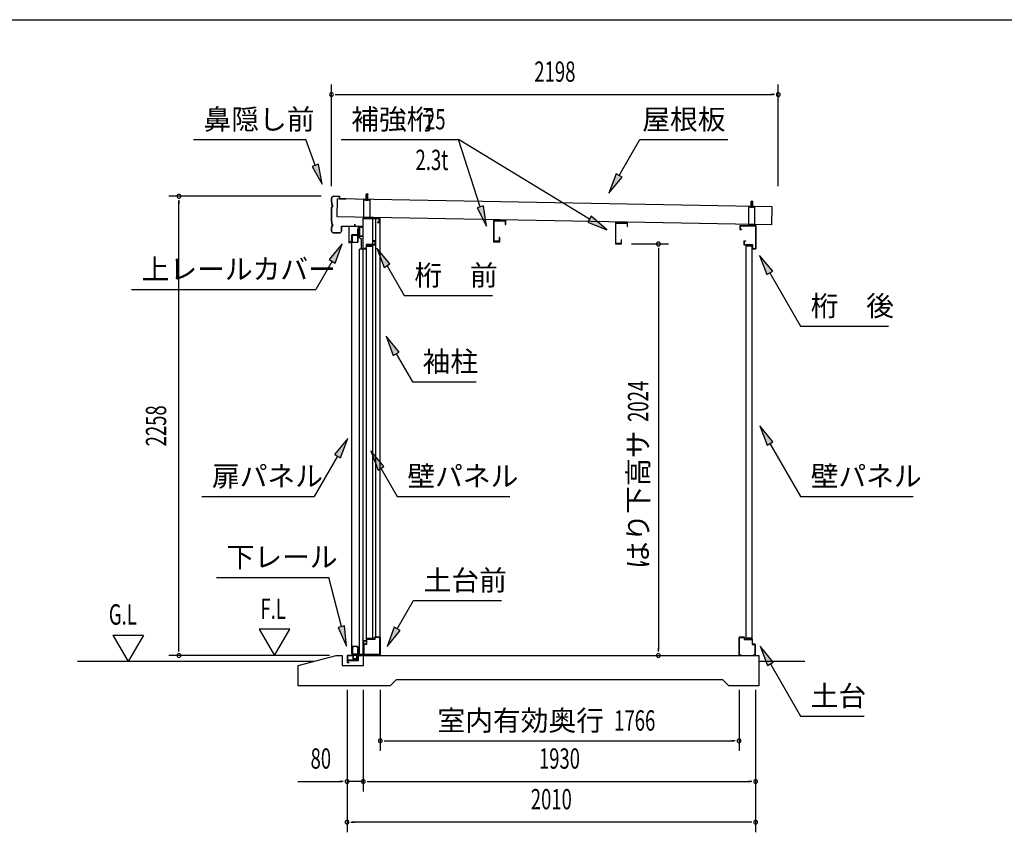
# Model space of a CAD drawing. Extents: x 543 to 20478, y 194 to 14052.
# Drawn here: x 10791 to 15634, y 10055 to 14052 of the extents above; entities that cross this region are included whole.
import ezdxf
from ezdxf.enums import TextEntityAlignment as Align

# ---------------------------------------------------------------- set-up
doc = ezdxf.new("R2010")
doc.units = 0
doc.header["$LTSCALE"] = 50
doc.header["$MEASUREMENT"] = 0
doc.linetypes.add('DASHED', pattern=[0.75, 0.5, -0.25])
for name, color, linetype in [('HIKIDASHI', 6, 'CONTINUOUS'), ('SUNPOU', 4, 'CONTINUOUS'), ('WAKUSEN-01', 50, 'CONTINUOUS'), ('ガイドロ_ラ_', 7, 'CONTINUOUS'), ('パネル受フレ_ム', 2, 'CONTINUOUS'), ('レ_ルカバ_２５', 2, 'CONTINUOUS'), ('上レ_ル２５', 4, 'CONTINUOUS'), ('下レ_ル２５', 4, 'CONTINUOUS'), ('土台横', 6, 'CONTINUOUS'), ('壁パネル', 4, 'CONTINUOUS'), ('屋根', 7, 'CONTINUOUS'), ('布基礎', 2, 'CONTINUOUS'), ('戸車', 7, 'CONTINUOUS'), ('扉上枠２５', 7, 'CONTINUOUS'), ('扉下枠２５', 7, 'CONTINUOUS'), ('扉縦枠外', 7, 'CONTINUOUS'), ('桁前２５', 6, 'CONTINUOUS'), ('桁後２５', 6, 'CONTINUOUS'), ('袖柱', 3, 'CONTINUOUS'), ('補強桁', 7, 'CONTINUOUS'), ('鼻隠し２５', 4, 'CONTINUOUS')]:
    doc.layers.add(name, color=color, linetype=linetype)
doc.styles.add('00', font='ROMANS', dxfattribs={"width": 0.666667, "bigfont": 'BIGFONT'})
doc.styles.add('01', font='ROMANS', dxfattribs={"height": 3, "bigfont": 'BIGFONT'})

msp = doc.modelspace()

# ---------------------------------------------------------------- linework, layer by layer
at = {"layer": 'HIKIDASHI'}
for p, q in [((11645.6, 13462.5), (12199, 13462.5)), ((12244.7, 13336.9), (12199, 13462.5)), ((12371.7, 13462.9), (12949.1, 13462.9)), ((13594, 13071.5), (12949.1, 13462.9)), ((13056.7, 13132.1), (12949.1, 13462.9)), ((13739.3, 13285.9), (13841.3, 13462.5)), ((13841.3, 13462.5), (14274.7, 13462.5)), ((12260.4, 13342.6), (12229, 13331.2)), ((12229, 13331.2), (12278.9, 13242.9)), ((12278.9, 13242.9), (12260.4, 13342.6)), ((13724.9, 13294.2), (13689.3, 13199.3)), ((13689.3, 13199.3), (13753.8, 13277.5)), ((13753.8, 13277.5), (13724.9, 13294.2)), ((13072.6, 13137.3), (13040.9, 13127)), ((13040.9, 13127), (13087.7, 13037)), ((13087.7, 13037), (13072.6, 13137.3)), ((13602.7, 13085.8), (13585.4, 13057.3)), ((13679.5, 13019.6), (13602.7, 13085.8)), ((13585.4, 13057.3), (13679.5, 13019.6)), ((12377.5, 12950.6), (12313.1, 12872.3)), ((12341.9, 12855.6), (12377.5, 12950.6)), ((12612.2, 12850.9), (12547.7, 12929.1)), ((12547.7, 12929.1), (12583.3, 12834.2)), ((14495.1, 12815), (14430.7, 12893.3)), ((14430.7, 12893.3), (14466.2, 12798.4)), ((12327.5, 12864), (12247.6, 12725.6)), ((12313.1, 12872.3), (12341.9, 12855.6)), ((12583.3, 12834.2), (12612.2, 12850.9)), ((12597.7, 12842.5), (12682.7, 12695.4)), ((14466.2, 12798.4), (14495.1, 12815)), ((14480.7, 12806.7), (14631.9, 12544.8)), ((11340.9, 12725.6), (12247.6, 12725.6)), ((12682.7, 12695.4), (13116, 12695.4)), ((14631.9, 12544.8), (15065.2, 12544.8)), ((12657.5, 12417.8), (12593, 12496.1)), ((12593, 12496.1), (12628.6, 12401.2)), ((12628.6, 12401.2), (12657.5, 12417.8)), ((12643, 12409.5), (12722.9, 12271.1)), ((12722.9, 12271.1), (13036.3, 12271.1)), ((14495.8, 11976.4), (14431.3, 12054.7)), ((14431.3, 12054.7), (14466.9, 11959.8)), ((12404.7, 11992.6), (12340.2, 11914.4)), ((12369.1, 11897.7), (12404.7, 11992.6)), ((14466.9, 11959.8), (14495.8, 11976.4)), ((14481.3, 11968.1), (14631.9, 11707.4)), ((12582.5, 11854.1), (12518, 11932.4)), ((12518, 11932.4), (12553.6, 11837.4)), ((12354.7, 11906), (12240, 11707.4)), ((12340.2, 11914.4), (12369.1, 11897.7)), ((12553.6, 11837.4), (12582.5, 11854.1)), ((12568, 11845.8), (12647.9, 11707.4)), ((11686.6, 11707.4), (12240, 11707.4)), ((12647.9, 11707.4), (13201.3, 11707.4)), ((14631.9, 11707.4), (15185.2, 11707.4)), ((11758.8, 11309.5), (12312.1, 11309.5)), ((12373.1, 11067.6), (12312.1, 11309.5)), ((12647.9, 11056.6), (12727.8, 11195)), ((12727.8, 11195), (13161.1, 11195)), ((12389.3, 11071.7), (12357, 11063.5)), ((12357, 11063.5), (12397.6, 10970.7)), ((12397.6, 10970.7), (12389.3, 11071.7)), ((12633.5, 11064.9), (12597.9, 10970)), ((12597.9, 10970), (12662.3, 11048.2)), ((12662.3, 11048.2), (12633.5, 11064.9)), ((14497.8, 10892.2), (14433.3, 10970.5)), ((14433.3, 10970.5), (14468.9, 10875.6)), ((14468.9, 10875.6), (14497.8, 10892.2)), ((14483.3, 10883.9), (14631.9, 10626.6)), ((14631.9, 10626.6), (14945.2, 10626.6))]:
    msp.add_line(p, q, dxfattribs=at)
for points in [[(12229, 13331.2), (12260.4, 13342.6), (12278.9, 13242.9)], [(13724.9, 13294.2), (13753.8, 13277.5), (13689.3, 13199.3)], [(13040.9, 13127), (13072.6, 13137.3), (13087.7, 13037)], [(13585.4, 13057.3), (13602.7, 13085.8), (13679.5, 13019.6)], [(12341.9, 12855.6), (12313.1, 12872.3), (12377.5, 12950.6)], [(12612.2, 12850.9), (12583.3, 12834.2), (12547.7, 12929.1)], [(14495.1, 12815), (14466.2, 12798.4), (14430.7, 12893.3)], [(12657.5, 12417.8), (12628.6, 12401.2), (12593, 12496.1)], [(14495.8, 11976.4), (14466.9, 11959.8), (14431.3, 12054.7)], [(12369.1, 11897.7), (12340.2, 11914.4), (12404.7, 11992.6)], [(12582.5, 11854.1), (12553.6, 11837.4), (12518, 11932.4)], [(12357, 11063.5), (12389.3, 11071.7), (12397.6, 10970.7)], [(12633.5, 11064.9), (12662.3, 11048.2), (12597.9, 10970)], [(14497.8, 10892.2), (14468.9, 10875.6), (14433.3, 10970.5)]]:
    msp.add_solid(points, dxfattribs=at)
at = {"layer": 'SUNPOU'}
for p, q in [((12324.4, 13234.1), (12324.4, 13734.1)), ((14522.4, 13234.1), (14522.4, 13734.1)), ((12343.2, 13684.1), (12361.9, 13684.1)), ((12349.4, 13684.1), (14497.4, 13684.1)), ((14503.7, 13684.1), (14484.9, 13684.1)), ((12274.4, 13184.1), (11524.4, 13184.1)), ((11574.4, 13165.4), (11574.4, 13146.6)), ((11574.4, 10950.5), (11574.4, 13159.1)), ((13801, 12949.5), (13982.6, 12949.5)), ((13932.6, 12930.7), (13932.6, 12912)), ((13932.6, 12924.5), (13932.6, 10950.5)), ((12119.5, 11055.4), (11969.5, 11055.4)), ((11969.5, 11055.4), (12044.5, 10925.5)), ((12044.5, 10925.5), (12119.5, 11055.4)), ((11249.4, 11025.4), (11324.4, 10895.5)), ((11249.4, 11025.4), (11399.4, 11025.4)), ((11399.4, 11025.4), (11324.4, 10895.5)), ((11574.4, 10944.2), (11574.4, 10963)), ((13932.6, 10944.2), (13932.6, 10963)), ((12314.6, 10925.5), (11524.4, 10925.5)), ((12235.7, 10895.5), (11074.4, 10895.5)), ((14653.5, 10895.5), (14426.6, 10895.5)), ((12401, 10755.5), (12401, 10055.5)), ((12481, 10755.5), (12481, 10255.5)), ((12564.5, 10755.5), (12564.5, 10455.5)), ((14329.4, 10755.5), (14329.4, 10455.5)), ((14411, 10755.5), (14411, 10055.5)), ((12583.3, 10505.5), (12602, 10505.5)), ((12589.5, 10505.5), (14304.4, 10505.5)), ((14310.7, 10505.5), (14291.9, 10505.5)), ((12158.6, 10305.5), (12376, 10305.5)), ((12382.3, 10305.5), (12363.5, 10305.5)), ((12481, 10305.5), (12401, 10305.5)), ((12499.8, 10305.5), (12518.5, 10305.5)), ((12499.8, 10305.5), (12518.5, 10305.5)), ((12506, 10305.5), (14386, 10305.5)), ((12506, 10305.5), (12531, 10305.5)), ((14392.3, 10305.5), (14373.5, 10305.5)), ((12419.8, 10105.5), (12438.5, 10105.5)), ((14386, 10105.5), (12426, 10105.5)), ((14392.3, 10105.5), (14373.5, 10105.5))]:
    msp.add_line(p, q, dxfattribs=at)
for centre, radius, start, end in [((12324.4, 13684.1), 9.38, 0, 180), ((12324.4, 13684.1), 9.38, 180, 0), ((14522.4, 13684.1), 9.38, 0, 180), ((14522.4, 13684.1), 9.38, 180, 0), ((11574.4, 13184.1), 9.38, 90, 270), ((11574.4, 13184.1), 9.38, 270, 90), ((13932.6, 12949.5), 9.38, 90, 270), ((13932.6, 12949.5), 9.38, 270, 90), ((11574.4, 10925.5), 9.38, 90, 270), ((11574.4, 10925.5), 9.38, 270, 90), ((13932.6, 10925.5), 9.37, 90, 270), ((13932.6, 10925.5), 9.37, 270, 90), ((12564.5, 10505.5), 9.38, 0, 180), ((14329.4, 10505.5), 9.38, 0, 180), ((12564.5, 10505.5), 9.38, 180, 0), ((14329.4, 10505.5), 9.38, 180, 0), ((12401, 10305.5), 9.38, 0, 180), ((12401, 10305.5), 9.38, 180, 0), ((12481, 10305.5), 9.38, 0, 180), ((12481, 10305.5), 9.38, 0, 180), ((12481, 10305.5), 9.38, 180, 0), ((12481, 10305.5), 9.38, 180, 0), ((14411, 10305.5), 9.38, 0, 180), ((14411, 10305.5), 9.38, 180, 0), ((12401, 10105.5), 9.38, 0, 180), ((12401, 10105.5), 9.38, 180, 0), ((14411, 10105.5), 9.38, 0, 180), ((14411, 10105.5), 9.38, 180, 0)]:
    msp.add_arc(centre, radius, start, end, dxfattribs=at)
at = {"layer": 'WAKUSEN-01'}
msp.add_line((542.5, 14052.5), (20477.5, 14052.5), dxfattribs=at)
msp.add_line((542.5, 14052.5), (20477.5, 14052.5), dxfattribs=at)
at = {"layer": 'ガイドロ_ラ_'}
for p, q in [((12432.3, 10910.7), (12431.1, 10923.2)), ((12447.8, 10925.4), (12433.1, 10925.4)), ((12446.9, 10932.5), (12433.9, 10932.5)), ((12433.9, 10932.5), (12433.9, 10925.9)), ((12446.9, 10930.9), (12433.9, 10930.9)), ((12446.9, 10927.5), (12433.9, 10927.5)), ((12446.9, 10925.9), (12433.9, 10925.9)), ((12446.6, 10908.9), (12434.3, 10908.9)), ((12435.3, 10908.4), (12435.3, 10907.4)), ((12445.5, 10908.4), (12435.3, 10908.4)), ((12445.5, 10907.4), (12435.3, 10907.4)), ((12445.5, 10908.4), (12445.5, 10907.4)), ((12446.9, 10932.5), (12446.9, 10925.9)), ((12449.7, 10923.2), (12448.6, 10910.7))]:
    msp.add_line(p, q, dxfattribs=at)
at = {"layer": 'ガイドロ_ラ_', "linetype": 'DASHED'}
for p, q in [((12437.3, 10925.9), (12437.3, 10925.4)), ((12437.3, 10908.9), (12437.3, 10908.4)), ((12443.5, 10925.9), (12443.5, 10925.4)), ((12443.5, 10908.9), (12443.5, 10908.4))]:
    msp.add_line(p, q, dxfattribs=at)
at = {"layer": 'ガイドロ_ラ_'}
for centre, start, end in [((12433.1, 10923.4), 90, 185.1944), ((12434.3, 10910.9), 185.1944, 270), ((12446.6, 10910.9), 270, 354.8056), ((12447.8, 10923.4), 354.8056, 90)]:
    msp.add_arc(centre, 2, start, end, dxfattribs=at)
at = {"layer": 'パネル受フレ_ム'}
for p, q in [((12499.4, 13197.2), (12495.4, 13193.2)), ((12495.4, 13167.2), (12495.4, 13193.2)), ((12496.2, 13167.2), (12496.2, 13194)), ((12499.4, 13197.2), (12503.4, 13193.2)), ((12502.6, 13167.2), (12502.6, 13194)), ((12503.4, 13167.2), (12503.4, 13193.2)), ((12484.4, 13075.5), (12484.4, 13167.2)), ((12514.4, 13167.2), (12484.4, 13167.2)), ((12514.4, 13164.9), (12484.4, 13164.9)), ((12493.4, 13163.9), (12493.4, 13164.9)), ((12505.4, 13163.9), (12493.4, 13163.9)), ((12505.4, 13163.9), (12505.4, 13164.9)), ((12514.4, 13075.5), (12514.4, 13167.2)), ((14407.6, 13132.2), (14377.6, 13132.2)), ((14377.6, 13040.5), (14377.6, 13132.2)), ((14407.6, 13129.9), (14377.6, 13129.9)), ((14386.6, 13128.9), (14386.6, 13129.9)), ((14398.6, 13128.9), (14386.6, 13128.9)), ((14392.6, 13162.2), (14388.6, 13158.2)), ((14388.6, 13132.2), (14388.6, 13158.2)), ((14389.4, 13132.2), (14389.4, 13159)), ((14392.6, 13162.2), (14396.6, 13158.2)), ((14395.8, 13132.2), (14395.8, 13159)), ((14396.6, 13132.2), (14396.6, 13158.2)), ((14398.6, 13128.9), (14398.6, 13129.9)), ((14407.6, 13040.5), (14407.6, 13132.2)), ((12514.4, 13077.8), (12484.4, 13077.8)), ((12514.4, 13075.5), (12484.4, 13075.5)), ((14407.6, 13042.8), (14377.6, 13042.8)), ((14407.6, 13040.5), (14377.6, 13040.5))]:
    msp.add_line(p, q, dxfattribs=at)
at = {"layer": 'レ_ルカバ_２５'}
for p, q in [((12478.4, 13035.5), (12409.4, 13035.5)), ((12409.4, 13035.5), (12409.4, 12955.5)), ((12410.4, 13034.5), (12410.4, 12956.5)), ((12479.4, 13034.5), (12410.4, 13034.5)), ((12478.4, 13055.5), (12478.4, 13035.5)), ((12479.4, 13055.5), (12478.4, 13055.5)), ((12479.4, 13055.5), (12479.4, 13034.5)), ((12417.4, 12955.5), (12409.4, 12955.5)), ((12416.4, 12956.5), (12410.4, 12956.5)), ((12416.4, 12961.5), (12416.4, 12956.5)), ((12417.4, 12961.5), (12416.4, 12961.5)), ((12417.4, 12961.5), (12417.4, 12955.5))]:
    msp.add_line(p, q, dxfattribs=at)
at = {"layer": '上レ_ル２５'}
for p, q in [((12469.4, 13033.5), (12469.4, 13032.5)), ((12469.4, 13033.5), (12479.4, 13033.5)), ((12469.4, 13032.5), (12478.4, 13032.5)), ((12478.4, 13032.5), (12478.4, 12989.5)), ((12479.4, 13033.5), (12479.4, 12988.5)), ((12459.9, 12997.5), (12459.9, 12988.5)), ((12459.9, 12988.5), (12479.4, 12988.5)), ((12460.9, 12997.5), (12460.9, 12989.5)), ((12460.9, 12992.5), (12461.9, 12992.5)), ((12460.9, 12989.5), (12478.4, 12989.5)), ((12461.9, 12997.5), (12461.9, 12992.5))]:
    msp.add_line(p, q, dxfattribs=at)
msp.add_arc((12460.9, 12997.5), 1, 0, 180, dxfattribs=at)
at = {"layer": '下レ_ル２５'}
for p, q in [((12496.6, 10997.5), (12481.6, 10997.5)), ((12481.6, 10997.5), (12481.6, 10925.5)), ((12482.6, 10924.5), (12482.6, 10996.5)), ((12482.6, 10996.5), (12495.6, 10996.5)), ((12495.6, 10996.5), (12495.6, 10991.5)), ((12496.6, 10991.5), (12496.6, 10997.5)), ((12495.6, 10991.5), (12496.6, 10991.5)), ((12431.6, 10925.5), (12402.1, 10925.5)), ((12402.1, 10925.5), (12402.1, 10890.5)), ((12403.1, 10891.5), (12403.1, 10924.5)), ((12403.1, 10924.5), (12430.6, 10924.5)), ((12404.1, 10921.5), (12404.1, 10901)), ((12405.1, 10921.5), (12404.1, 10921.5)), ((12404.1, 10901), (12457.6, 10901)), ((12405.1, 10902), (12405.1, 10921.5)), ((12456.6, 10902), (12405.1, 10902)), ((12430.6, 10924.5), (12430.6, 10902.5)), ((12430.6, 10902.5), (12449.6, 10902.5)), ((12431.6, 10903.5), (12431.6, 10925.5)), ((12448.6, 10903.5), (12431.6, 10903.5)), ((12456.6, 10925.5), (12448.6, 10925.5)), ((12448.6, 10925.5), (12448.6, 10903.5)), ((12449.6, 10902.5), (12449.6, 10924.5)), ((12449.6, 10924.5), (12455.6, 10924.5)), ((12455.6, 10924.5), (12455.6, 10919.5)), ((12455.6, 10919.5), (12456.6, 10919.5)), ((12481.6, 10925.5), (12456.6, 10925.5)), ((12456.6, 10925.5), (12456.6, 10902)), ((12456.6, 10919.5), (12456.6, 10925.5)), ((12457.6, 10901), (12457.6, 10924.5)), ((12457.6, 10924.5), (12482.6, 10924.5)), ((12402.1, 10890.5), (12412.1, 10890.5)), ((12412.1, 10891.5), (12403.1, 10891.5)), ((12412.1, 10890.5), (12412.1, 10891.5))]:
    msp.add_line(p, q, dxfattribs=at)
at = {"layer": '土台横'}
for p, q in [((12496.6, 10980.5), (12496.6, 11005.5)), ((12496.6, 11005.5), (12536.6, 11005.5)), ((12537.6, 11004.5), (12497.6, 11004.5)), ((12497.6, 11004.5), (12497.6, 10979.5)), ((12536.6, 11015.5), (12562.6, 11015.5)), ((12536.6, 11005.5), (12536.6, 11015.5)), ((12561.6, 11014.5), (12537.6, 11014.5)), ((12537.6, 11014.5), (12537.6, 11004.5)), ((12561.6, 10926.5), (12561.6, 11014.5)), ((12562.6, 11015.5), (12562.6, 10925.5)), ((14355.4, 11015.5), (14329.4, 11015.5)), ((14329.4, 11015.5), (14329.4, 10925.5)), ((14330.4, 10926.5), (14330.4, 11014.5)), ((14330.4, 11014.5), (14354.4, 11014.5)), ((14354.4, 11014.5), (14354.4, 11004.5)), ((14354.4, 11004.5), (14394.4, 11004.5)), ((14355.4, 11005.5), (14355.4, 11015.5)), ((14395.4, 11005.5), (14355.4, 11005.5)), ((14394.4, 11004.5), (14394.4, 10979.5)), ((14395.4, 10980.5), (14395.4, 11005.5)), ((12482.6, 10925.5), (12482.6, 10980.5)), ((12482.6, 10980.5), (12496.6, 10980.5)), ((12483.6, 10979.5), (12483.6, 10926.5)), ((12497.6, 10979.5), (12483.6, 10979.5)), ((14394.4, 10979.5), (14408.4, 10979.5)), ((14409.4, 10980.5), (14395.4, 10980.5)), ((14408.4, 10979.5), (14408.4, 10926.5)), ((14409.4, 10925.5), (14409.4, 10980.5)), ((12492.6, 10925.5), (12482.6, 10925.5)), ((12483.6, 10926.5), (12492.6, 10926.5)), ((12492.6, 10926.5), (12492.6, 10925.5)), ((12552.6, 10925.5), (12552.6, 10926.5)), ((12552.6, 10926.5), (12561.6, 10926.5)), ((12562.6, 10925.5), (12552.6, 10925.5)), ((14329.4, 10925.5), (14339.4, 10925.5)), ((14339.4, 10926.5), (14330.4, 10926.5)), ((14339.4, 10925.5), (14339.4, 10926.5)), ((14408.4, 10926.5), (14399.4, 10926.5)), ((14399.4, 10926.5), (14399.4, 10925.5)), ((14399.4, 10925.5), (14409.4, 10925.5))]:
    msp.add_line(p, q, dxfattribs=at)
at = {"layer": '壁パネル'}
for p, q in [((12497.6, 11005.5), (12497.6, 12943.5)), ((12526.9, 12943.5), (12497.6, 12943.5)), ((12526.9, 12942.8), (12498.3, 12942.8)), ((12498.3, 12942.8), (12498.3, 12938.5)), ((12498.3, 12938.5), (12527.6, 12938.5)), ((12512.6, 12942.8), (12512.6, 12938.5)), ((12521.6, 12942.8), (12521.6, 12942.1)), ((12521.6, 12942.1), (12526.9, 12942.1)), ((12527.6, 11010.5), (12527.6, 12938.5)), ((14364.4, 11010.5), (14364.4, 12938.5)), ((14393.7, 12938.5), (14364.4, 12938.5)), ((14365.1, 12943.5), (14394.4, 12943.5)), ((14365.1, 12942.8), (14393.7, 12942.8)), ((14370.4, 12942.1), (14365.1, 12942.1)), ((14370.4, 12942.8), (14370.4, 12942.1)), ((14379.4, 12942.8), (14379.4, 12938.5)), ((14393.7, 12942.8), (14393.7, 12938.5)), ((14394.4, 11005.5), (14394.4, 12943.5)), ((12526.9, 11005.5), (12497.6, 11005.5)), ((12498.3, 11006.2), (12498.3, 11010.5)), ((12498.3, 11010.5), (12527.6, 11010.5)), ((12526.9, 11006.2), (12498.3, 11006.2)), ((12512.6, 11006.2), (12512.6, 11010.5)), ((12521.6, 11006.9), (12526.9, 11006.9)), ((12521.6, 11006.2), (12521.6, 11006.9)), ((14393.7, 11010.5), (14364.4, 11010.5)), ((14370.4, 11006.9), (14365.1, 11006.9)), ((14365.1, 11006.2), (14393.7, 11006.2)), ((14365.1, 11005.5), (14394.4, 11005.5)), ((14370.4, 11006.2), (14370.4, 11006.9)), ((14379.4, 11006.2), (14379.4, 11010.5)), ((14393.7, 11006.2), (14393.7, 11010.5))]:
    msp.add_line(p, q, dxfattribs=at)
for centre, start, end in [((12526.9, 12942.8), 270, 90), ((14365.1, 12942.8), 90, 270), ((12526.9, 11006.2), 270, 90), ((14365.1, 11006.2), 90, 270)]:
    msp.add_arc(centre, 0.7, start, end, dxfattribs=at)
at = {"layer": '屋根'}
for p, q in [((12352.8, 13082.2), (12354.5, 13170.7)), ((14492.1, 13131.2), (12354.5, 13170.7)), ((12499.4, 13164.5), (12499.5, 13171)), ((14392.1, 13129.5), (14392.2, 13136)), ((14490.5, 13042.7), (14492.1, 13131.2)), ((14490.5, 13042.7), (12352.8, 13082.2))]:
    msp.add_line(p, q, dxfattribs=at)
at = {"layer": '布基礎'}
for p, q in [((12161, 10875.5), (12347.6, 10925.5)), ((12347.6, 10925.5), (12377.6, 10925.5)), ((12377.6, 10925.5), (12377.6, 10875.5)), ((12482.6, 10875.5), (12482.6, 10925.5)), ((12482.6, 10925.5), (14426.6, 10925.5)), ((14426.6, 10925.5), (14426.6, 10775.5)), ((12161, 10775.5), (12161, 10875.5)), ((12377.6, 10875.5), (12482.6, 10875.5)), ((12642.6, 10805.5), (12612.6, 10775.5)), ((14249.6, 10805.5), (12642.6, 10805.5)), ((14279.6, 10775.5), (14249.6, 10805.5)), ((12612.6, 10775.5), (12161, 10775.5)), ((14426.6, 10775.5), (14279.6, 10775.5))]:
    msp.add_line(p, q, dxfattribs=at)
at = {"layer": '戸車'}
for p, q in [((12457.2, 13032.5), (12458.2, 13032.5)), ((12457.2, 12992.5), (12457.2, 13032.5)), ((12458.2, 12992.5), (12458.2, 13032.5)), ((12463.7, 13032.5), (12464.7, 13032.5)), ((12463.7, 12992.5), (12463.7, 13032.5)), ((12464.7, 12992.5), (12464.7, 13032.5)), ((12437.4, 12994.7), (12454.2, 12994.7)), ((12437.4, 12993.5), (12437.4, 12994.7)), ((12437.4, 12993.5), (12455.4, 12993.5)), ((12454.2, 13023.5), (12455.4, 13023.5)), ((12454.2, 12994.7), (12454.2, 13023.5)), ((12455.4, 12993.5), (12455.4, 13023.5)), ((12457.2, 12992.5), (12458.2, 12992.5)), ((12463.7, 12992.5), (12464.7, 12992.5))]:
    msp.add_line(p, q, dxfattribs=at)
at = {"layer": '戸車', "linetype": 'Continuous'}
for p, q in [((12455.4, 13017.5), (12457.2, 13017.5)), ((12455.4, 13007.5), (12457.2, 13007.5))]:
    msp.add_line(p, q, dxfattribs=at)
at = {"layer": '戸車'}
for centre, start, end in [((12460.9, 13029.2), 180, 0), ((12460.9, 12995.7), 0, 180)]:
    msp.add_arc(centre, 2.75, start, end, dxfattribs=at)
at = {"layer": '扉上枠２５'}
for p, q in [((12426.4, 12993.5), (12455.4, 12993.5)), ((12426.4, 12957.5), (12426.4, 12993.5)), ((12427.4, 12992.5), (12454.4, 12992.5)), ((12427.4, 12958.5), (12427.4, 12992.5)), ((12454.4, 12958.5), (12454.4, 12992.5)), ((12455.4, 12957.5), (12455.4, 12993.5)), ((12426.4, 12957.5), (12433.4, 12957.5)), ((12427.4, 12958.5), (12433.4, 12958.5)), ((12433.4, 12957.5), (12433.4, 12958.5)), ((12448.4, 12958.5), (12454.4, 12958.5)), ((12448.4, 12958.5), (12448.4, 12957.5)), ((12448.4, 12957.5), (12455.4, 12957.5))]:
    msp.add_line(p, q, dxfattribs=at)
at = {"layer": '扉下枠２５'}
for p, q in [((12426.4, 10968.5), (12426.4, 10932.5)), ((12426.4, 10968.5), (12433.4, 10968.5)), ((12427.4, 10967.5), (12427.4, 10933.5)), ((12427.4, 10967.5), (12433.4, 10967.5)), ((12433.4, 10968.5), (12433.4, 10967.5)), ((12448.4, 10967.5), (12448.4, 10968.5)), ((12448.4, 10968.5), (12455.4, 10968.5)), ((12448.4, 10967.5), (12454.4, 10967.5)), ((12454.4, 10967.5), (12454.4, 10933.5)), ((12455.4, 10968.5), (12455.4, 10932.5)), ((12426.4, 10932.5), (12455.4, 10932.5)), ((12427.4, 10933.5), (12454.4, 10933.5))]:
    msp.add_line(p, q, dxfattribs=at)
at = {"layer": '扉縦枠外'}
for p, q in [((12425.4, 10932.5), (12425.4, 12993.5)), ((12453.4, 12993.5), (12425.4, 12993.5)), ((12454.4, 12988.5), (12453.4, 12988.5)), ((12454.4, 12988.5), (12470.9, 12974.5)), ((12471.9, 12974.5), (12470.9, 12974.5)), ((12471.9, 12923.5), (12471.9, 12974.5)), ((12453.4, 10932.5), (12425.4, 10932.5)), ((12454.4, 10937.5), (12453.4, 10937.5)), ((12462.5, 10944.4), (12454.4, 10937.5))]:
    msp.add_line(p, q, dxfattribs=at)
at = {"layer": '扉縦枠外', "linetype": 'DASHED'}
for p, q in [((12453.4, 12988.5), (12453.4, 12993.5)), ((12453.4, 12957), (12425.4, 12957)), ((12453.4, 10969), (12425.4, 10969)), ((12453.4, 10932.5), (12453.4, 10969))]:
    msp.add_line(p, q, dxfattribs=at)
at = {"layer": '桁前２５'}
for p, q in [((12559.4, 13075.5), (12479.4, 13075.5)), ((12479.4, 13075.5), (12479.4, 12925.5)), ((12481, 13073.9), (12557.8, 13073.9)), ((12481, 12927.1), (12481, 13073.9)), ((12557.8, 13057.1), (12551.4, 13057.1)), ((12551.4, 13057.1), (12551.4, 13055.5)), ((12551.4, 13055.5), (12559.4, 13055.5)), ((12557.8, 13073.9), (12557.8, 13057.1)), ((12559.4, 13055.5), (12559.4, 13075.5)), ((12495.8, 12947.1), (12495.8, 12927.1)), ((12537.8, 12947.1), (12495.8, 12947.1)), ((12497.4, 12925.5), (12497.4, 12945.5)), ((12497.4, 12945.5), (12539.4, 12945.5)), ((12531.4, 12965.5), (12531.4, 12963.9)), ((12539.4, 12965.5), (12531.4, 12965.5)), ((12531.4, 12963.9), (12537.8, 12963.9)), ((12537.8, 12963.9), (12537.8, 12947.1)), ((12539.4, 12945.5), (12539.4, 12965.5)), ((12479.4, 12925.5), (12497.4, 12925.5)), ((12495.8, 12927.1), (12481, 12927.1))]:
    msp.add_line(p, q, dxfattribs=at)
at = {"layer": '桁後２５'}
for p, q in [((14332.6, 13040.5), (14412.6, 13040.5)), ((14332.6, 13040.5), (14332.6, 13020.5)), ((14334.2, 13038.9), (14411, 13038.9)), ((14334.2, 13038.9), (14334.2, 13022.1)), ((14411, 13038.9), (14411, 12927.1)), ((14412.6, 13040.5), (14412.6, 12925.5)), ((14332.6, 13020.5), (14340.6, 13020.5)), ((14334.2, 13022.1), (14340.6, 13022.1)), ((14340.6, 13022.1), (14340.6, 13020.5)), ((14352.6, 12965.5), (14360.6, 12965.5)), ((14352.6, 12965.5), (14352.6, 12945.5)), ((14352.6, 12945.5), (14394.6, 12945.5)), ((14354.2, 12963.9), (14360.6, 12963.9)), ((14354.2, 12963.9), (14354.2, 12947.1)), ((14354.2, 12947.1), (14396.2, 12947.1)), ((14360.6, 12965.5), (14360.6, 12963.9)), ((14394.6, 12945.5), (14394.6, 12925.5)), ((14396.2, 12947.1), (14396.2, 12927.1)), ((14394.6, 12925.5), (14412.6, 12925.5)), ((14396.2, 12927.1), (14411, 12927.1))]:
    msp.add_line(p, q, dxfattribs=at)
at = {"layer": '袖柱'}
for p, q in [((12481, 10930.5), (12481, 13073.5)), ((12564.5, 13073.5), (12481, 13073.5)), ((12527.5, 11005.5), (12527.5, 13073.5)), ((12542.5, 11015.5), (12542.5, 13073.5)), ((12564.5, 10930.5), (12564.5, 13073.5)), ((12462.5, 10930.5), (12462.5, 12923.5)), ((12481, 12923.5), (12462.5, 12923.5)), ((12496.2, 11005.5), (12496.2, 10982.5)), ((12527.5, 11005.5), (12496.2, 11005.5)), ((12564.5, 11015.5), (12542.5, 11015.5)), ((12563.3, 11015.5), (12563.3, 10930.5)), ((12494.2, 10980.5), (12481, 10980.5)), ((12482.2, 10980.5), (12482.2, 10930.5)), ((12496.2, 10982.5), (12494.2, 10980.5)), ((12564.5, 10930.5), (12462.5, 10930.5))]:
    msp.add_line(p, q, dxfattribs=at)
at = {"layer": '補強桁'}
for p, q in [((13182, 13065.5), (13122, 13065.5)), ((13122, 13065.5), (13122, 12960.5)), ((13124.3, 13063.2), (13179.7, 13063.2)), ((13124.3, 12962.8), (13124.3, 13063.2)), ((13179.7, 13063.2), (13179.7, 13045.5)), ((13179.7, 13045.5), (13182, 13045.5)), ((13182, 13045.5), (13182, 13065.5)), ((13781, 13054.5), (13721, 13054.5)), ((13721, 13054.5), (13721, 12949.5)), ((13723.3, 13052.2), (13778.7, 13052.2)), ((13723.3, 12951.8), (13723.3, 13052.2)), ((13778.7, 13052.2), (13778.7, 13034.5)), ((13778.7, 13034.5), (13781, 13034.5)), ((13781, 13034.5), (13781, 13054.5)), ((13152, 12980.5), (13149.7, 12980.5)), ((13149.7, 12980.5), (13149.7, 12962.8)), ((13152, 12960.5), (13152, 12980.5)), ((13122, 12960.5), (13152, 12960.5)), ((13149.7, 12962.8), (13124.3, 12962.8)), ((13721, 12949.5), (13751, 12949.5)), ((13748.7, 12951.8), (13723.3, 12951.8)), ((13751, 12969.5), (13748.7, 12969.5)), ((13748.7, 12969.5), (13748.7, 12951.8)), ((13751, 12949.5), (13751, 12969.5))]:
    msp.add_line(p, q, dxfattribs=at)
at = {"layer": '鼻隠し２５'}
for p, q in [((12335, 13184.1), (12364.4, 13184.1)), ((12363.8, 13183.5), (12335, 13183.5)), ((12363.8, 13171.5), (12363.8, 13183.5)), ((12364.4, 13184.1), (12364.4, 13172.1)), ((12324.4, 13156.1), (12324.4, 13173.5)), ((12326.4, 13154.1), (12324.4, 13156.1)), ((12324.4, 13128.1), (12328.4, 13132.1)), ((12324.4, 13060.1), (12324.4, 13128.1)), ((12325, 13173.5), (12325, 13156.4)), ((12325, 13156.4), (12327, 13154.4)), ((12329, 13131.9), (12325, 13127.9)), ((12325, 13127.9), (12325, 13060.4)), ((12326.4, 13144.1), (12326.4, 13154.1)), ((12328.4, 13142.1), (12326.4, 13144.1)), ((12327, 13154.4), (12327, 13144.4)), ((12327, 13144.4), (12329, 13142.4)), ((12328.4, 13132.1), (12328.4, 13142.1)), ((12329, 13142.4), (12329, 13131.9)), ((12393.8, 13171.5), (12363.8, 13171.5)), ((12364.4, 13172.1), (12393.8, 13172.1)), ((12388.4, 13170.9), (12388.4, 13171.5)), ((12393.8, 13170.9), (12388.4, 13170.9)), ((12326.4, 13058.1), (12324.4, 13060.1)), ((12324.4, 13032.1), (12328.4, 13036.1)), ((12324.4, 13014.7), (12324.4, 13032.1)), ((12325, 13060.4), (12327, 13058.4)), ((12329, 13035.9), (12325, 13031.9)), ((12325, 13031.9), (12325, 13014.7)), ((12326.4, 13048.1), (12326.4, 13058.1)), ((12328.4, 13046.1), (12326.4, 13048.1)), ((12327, 13058.4), (12327, 13048.4)), ((12327, 13048.4), (12329, 13046.4)), ((12328.4, 13036.1), (12328.4, 13046.1)), ((12329, 13046.4), (12329, 13035.9)), ((12373.8, 13014.7), (12373.8, 13036.7)), ((12373.8, 13036.7), (12438.8, 13036.7)), ((12439.4, 13036.1), (12374.4, 13036.1)), ((12374.4, 13036.1), (12374.4, 13014.7)), ((12438.8, 13036.7), (12438.8, 13046.1)), ((12438.8, 13046.1), (12439.4, 13046.1)), ((12439.4, 13046.1), (12439.4, 13036.1)), ((12335, 13004.7), (12363.8, 13004.7)), ((12363.8, 13004.1), (12335, 13004.1))]:
    msp.add_line(p, q, dxfattribs=at)
for centre, radius, start, end in [((12335, 13173.5), 10.6, 90, 180), ((12335, 13173.5), 10, 90, 180), ((12393.8, 13171.5), 0.6, 270, 90), ((12335, 13014.7), 10.6, 180, 270), ((12335, 13014.7), 10, 180, 270), ((12363.8, 13014.7), 10, 270, 360), ((12363.8, 13014.7), 10.6, 270, 0)]:
    msp.add_arc(centre, radius, start, end, dxfattribs=at)

# ---------------------------------------------------------------- texts
at = {"layer": 'HIKIDASHI', "style": '01'}
for s, p in [('鼻隠し前', (11695.6, 13512.5)), ('補強桁', (12421.7, 13512.9)), ('上レールカバー', (11390.9, 12775.6)), ('桁\u3000前', (12732.7, 12745.4)), ('桁\u3000後', (14681.9, 12594.8)), ('袖柱', (12772.9, 12321.1)), ('扉パネル', (11736.6, 11757.4)), ('壁パネル', (12697.9, 11757.4)), ('壁パネル', (14681.9, 11757.4)), ('下レール', (11808.8, 11359.5)), ('土台前', (12777.8, 11245)), ('土台', (14681.9, 10676.6))]:
    msp.add_text(s, height=100, dxfattribs=at).set_placement(p)
at = {"layer": 'HIKIDASHI', "style": '00', "width": 0.67}
msp.add_text('25', height=100, dxfattribs=at).set_placement((12784.2, 13512.9))
at = {"layer": 'HIKIDASHI', "style": '01'}
msp.add_text('屋根板', height=100, dxfattribs=at).set_placement((14058, 13562.5), align=Align.MIDDLE_CENTER)
at = {"layer": 'HIKIDASHI', "style": '00', "width": 0.67}
msp.add_text('2.3t', height=100, dxfattribs=at).set_placement((12899.1, 13312.9), align=Align.RIGHT)
at = {"layer": 'SUNPOU', "style": '00'}
for s, width, p in [('2198', 0.67, (13423.4, 13784.1)), ('80', 0.666667, (12272.1, 10405.5)), ('1930', 0.666667, (13446, 10405.5)), ('2010', 0.666667, (13406, 10205.5))]:
    msp.add_text(s, height=100, dxfattribs=dict(at, width=width)).set_placement(p, align=Align.MIDDLE)
at = {"layer": 'SUNPOU', "style": '00', "width": 0.67}
msp.add_text('2024', height=100, rotation=90, dxfattribs=at).set_placement((13882.6, 12073.9))
at = {"layer": 'SUNPOU', "style": '00', "width": 0.666667}
msp.add_text('2258', height=100, rotation=90, dxfattribs=at).set_placement((11474.4, 12054.8), align=Align.MIDDLE)
at = {"layer": 'SUNPOU', "style": '01'}
msp.add_text('はり下高サ', height=100, rotation=90, dxfattribs=at).set_placement((13882.6, 12031.7), align=Align.RIGHT)
at = {"layer": 'SUNPOU', "style": '00'}
for s, width, p in [('F.L', 0.67, (11975.1, 11105.4)), ('G.L', 0.666667, (11229.4, 11076.9)), ('1766', 0.67, (13714.7, 10555.5))]:
    msp.add_text(s, height=100, dxfattribs=dict(at, width=width)).set_placement(p)
at = {"layer": 'SUNPOU', "style": '01'}
msp.add_text('室内有効奥行', height=100, dxfattribs=at).set_placement((13664.7, 10555.5), align=Align.RIGHT)

doc.saveas('drawing.dxf')
